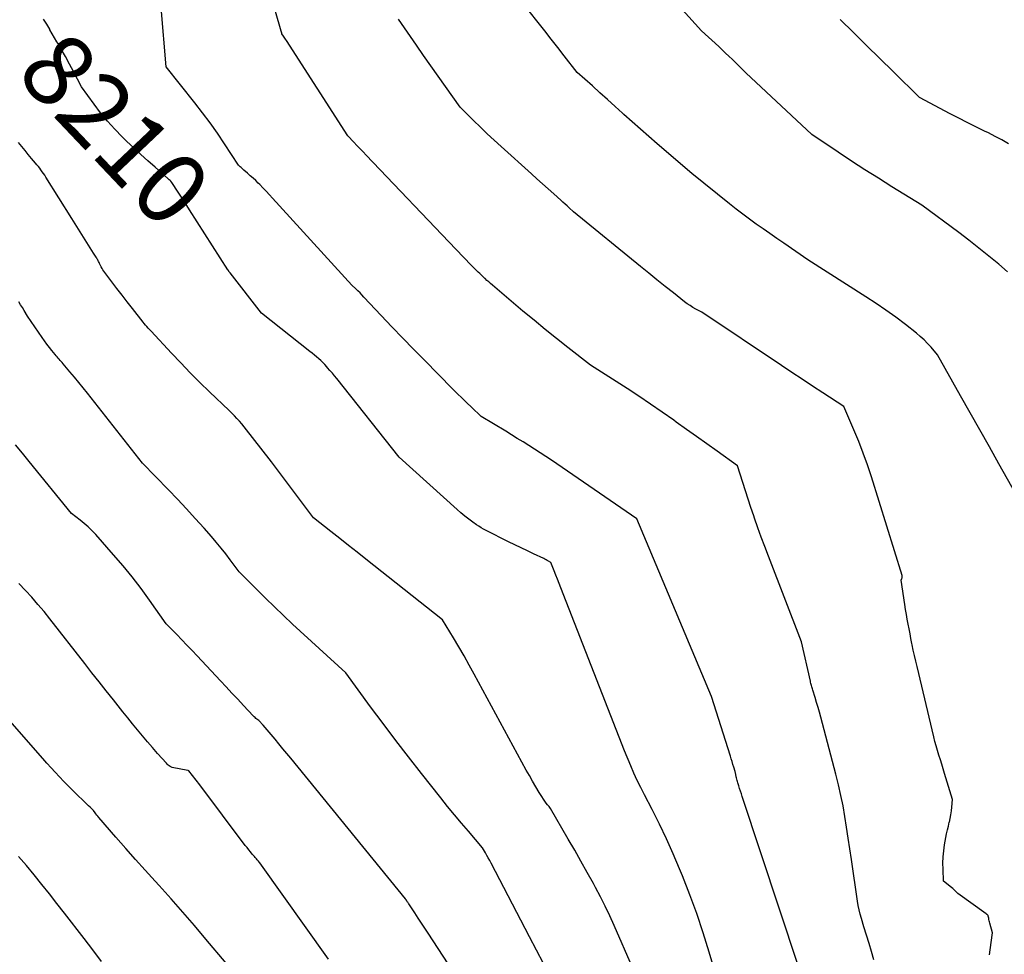
# Model space of a CAD drawing. Units: inches. Extents: x 2609462 to 2612408, y 1502044 to 1504590.
# Drawn here: x 2610222 to 2610419, y 1503608 to 1503795 of the extents above; entities that cross this region are included whole.
import ezdxf
from ezdxf.enums import TextEntityAlignment as Align

# ---------------------------------------------------------------- set-up
doc = ezdxf.new("R2010")
doc.units = ezdxf.units.IN
doc.header["$MEASUREMENT"] = 0
doc.layers.add('Tile_2735_03_SW_contour_2ft', color=112, linetype='Continuous')
doc.layers.add('Tile_2735_03_SW_contour_anno_2ft', color=173, linetype='Continuous')
doc.styles.add('Arial', font='arial.ttf')

msp = doc.modelspace()

# ---------------------------------------------------------------- linework, layer by layer
at = {"layer": 'Tile_2735_03_SW_contour_2ft'}
msp.add_line((2610255.56, 1503756.64, 8210), (2610254.68, 1503758.02, 8210), dxfattribs=at)
for points in [[(2610419.24, 1503744.19, 8220), (2610417.45, 1503745.72, 8220), (2610415.49, 1503747.35, 8220), (2610413.51, 1503748.96, 8220), (2610411.49, 1503750.52, 8220), (2610409.46, 1503752.06, 8220), (2610402.05, 1503757.53, 8220), (2610396.09, 1503761.22, 8220), (2610393.39, 1503762.92, 8220), (2610390.7, 1503764.63, 8220), (2610388.02, 1503766.37, 8220), (2610385.36, 1503768.13, 8220), (2610380.05, 1503771.67, 8220), (2610366.9, 1503784.04, 8220), (2610366.21, 1503784.69, 8220), (2610365.53, 1503785.35, 8220), (2610364.85, 1503786.01, 8220), (2610364.18, 1503786.67, 8220), (2610363.5, 1503787.34, 8220), (2610362.82, 1503788, 8220), (2610362.14, 1503788.65, 8220), (2610361.44, 1503789.29, 8220), (2610358.03, 1503792.44, 8220), (2610342.86, 1503809.27, 8220)], [(2610392.46, 1503606.51, 8214), (2610392, 1503608.16, 8214), (2610391.51, 1503609.81, 8214), (2610390.48, 1503613.1, 8214), (2610389.98, 1503614.81, 8214), (2610389.74, 1503615.67, 8214), (2610389.53, 1503616.53, 8214), (2610389.36, 1503617.4, 8214), (2610389.21, 1503618.28, 8214), (2610388.01, 1503626.6, 8214), (2610387.69, 1503628.74, 8214), (2610387.37, 1503630.89, 8214), (2610387.03, 1503633.03, 8214), (2610386.69, 1503635.17, 8214), (2610386.32, 1503637.31, 8214), (2610385.9, 1503639.43, 8214), (2610385.41, 1503641.54, 8214), (2610384.89, 1503643.65, 8214), (2610381.86, 1503655.07, 8214), (2610381.59, 1503656.05, 8214), (2610381.32, 1503657.03, 8214), (2610381.03, 1503658.01, 8214), (2610380.73, 1503658.99, 8214), (2610380.27, 1503660.49, 8214), (2610380.2, 1503660.72, 8214), (2610380.13, 1503660.94, 8214), (2610380.07, 1503661.16, 8214), (2610380, 1503661.39, 8214), (2610379.94, 1503661.61, 8214), (2610379.88, 1503661.84, 8214), (2610379.83, 1503662.07, 8214), (2610379.78, 1503662.29, 8214), (2610378.01, 1503670.17, 8214), (2610371.37, 1503687.33, 8214), (2610370.65, 1503689.21, 8214), (2610369.95, 1503691.09, 8214), (2610369.27, 1503692.98, 8214), (2610368.61, 1503694.88, 8214), (2610368.44, 1503695.36, 8214), (2610367.87, 1503697.03, 8214), (2610367.32, 1503698.69, 8214), (2610366.78, 1503700.36, 8214), (2610366.24, 1503702.03, 8214), (2610365.19, 1503705.38, 8214), (2610361.11, 1503708.3, 8214), (2610359.07, 1503709.76, 8214), (2610357.03, 1503711.22, 8214), (2610354.99, 1503712.68, 8214), (2610352.94, 1503714.14, 8214), (2610352.44, 1503714.5, 8214), (2610350.13, 1503716.12, 8214), (2610347.81, 1503717.72, 8214), (2610345.47, 1503719.29, 8214), (2610343.11, 1503720.83, 8214), (2610335.8, 1503725.51, 8214), (2610331.25, 1503729.06, 8214), (2610328.99, 1503730.85, 8214), (2610326.74, 1503732.66, 8214), (2610324.51, 1503734.5, 8214), (2610322.29, 1503736.35, 8214), (2610316.2, 1503741.51, 8214), (2610315.82, 1503741.84, 8214), (2610315.44, 1503742.17, 8214), (2610315.07, 1503742.5, 8214), (2610314.7, 1503742.84, 8214), (2610314.64, 1503742.89, 8214), (2610314.3, 1503743.2, 8214), (2610313.97, 1503743.52, 8214), (2610313.63, 1503743.84, 8214), (2610313.3, 1503744.16, 8214), (2610312.98, 1503744.49, 8214), (2610312.65, 1503744.81, 8214), (2610312.33, 1503745.14, 8214), (2610312.01, 1503745.47, 8214), (2610308.83, 1503748.77, 8214), (2610290.91, 1503767.55, 8214), (2610290.3, 1503768.2, 8214), (2610289.69, 1503768.84, 8214), (2610289.08, 1503769.49, 8214), (2610288.47, 1503770.13, 8214), (2610287.26, 1503771.43, 8214), (2610274.95, 1503790.51, 8214), (2610274.8, 1503790.74, 8214), (2610274.66, 1503790.96, 8214), (2610274.51, 1503791.18, 8214), (2610274.37, 1503791.4, 8214), (2610274.07, 1503791.84, 8214), (2610274.02, 1503792.03, 8214), (2610274, 1503792.12, 8214), (2610273.97, 1503792.22, 8214), (2610273.94, 1503792.31, 8214), (2610273.92, 1503792.4, 8214), (2610270.63, 1503803.77, 8214)], [(2610420.93, 1503699.65, 8218), (2610417.5, 1503705.75, 8218), (2610415.58, 1503709.16, 8218), (2610413.66, 1503712.57, 8218), (2610411.74, 1503715.98, 8218), (2610409.82, 1503719.39, 8218), (2610405.22, 1503727.58, 8218), (2610403.91, 1503729.14, 8218), (2610403.23, 1503729.89, 8218), (2610402.52, 1503730.61, 8218), (2610401.77, 1503731.29, 8218), (2610400.99, 1503731.94, 8218), (2610398.78, 1503733.64, 8218), (2610396.86, 1503735.1, 8218), (2610394.9, 1503736.51, 8218), (2610392.91, 1503737.87, 8218), (2610390.9, 1503739.19, 8218), (2610379.3, 1503746.58, 8218), (2610374.45, 1503749.94, 8218), (2610373.07, 1503750.9, 8218), (2610371.7, 1503751.85, 8218), (2610370.33, 1503752.81, 8218), (2610368.96, 1503753.77, 8218), (2610367.6, 1503754.75, 8218), (2610366.26, 1503755.74, 8218), (2610364.93, 1503756.76, 8218), (2610363.62, 1503757.8, 8218), (2610356.06, 1503763.89, 8218), (2610349.12, 1503769.83, 8218), (2610347.44, 1503771.28, 8218), (2610345.77, 1503772.73, 8218), (2610344.12, 1503774.21, 8218), (2610342.47, 1503775.69, 8218), (2610342.21, 1503775.93, 8218), (2610340.7, 1503777.3, 8218), (2610339.2, 1503778.67, 8218), (2610337.69, 1503780.04, 8218), (2610336.18, 1503781.4, 8218), (2610333.16, 1503784.13, 8218), (2610330.55, 1503787.45, 8218), (2610329.25, 1503789.1, 8218), (2610327.94, 1503790.76, 8218), (2610326.64, 1503792.42, 8218), (2610325.34, 1503794.08, 8218), (2610319.91, 1503801, 8218)], [(2610377.36, 1503605.38, 8212), (2610366.16, 1503639.18, 8212), (2610365.98, 1503639.72, 8212), (2610365.81, 1503640.26, 8212), (2610365.63, 1503640.8, 8212), (2610365.45, 1503641.35, 8212), (2610365.25, 1503641.96, 8212), (2610365.18, 1503642.2, 8212), (2610365.11, 1503642.43, 8212), (2610365.05, 1503642.67, 8212), (2610365, 1503642.91, 8212), (2610364.95, 1503643.14, 8212), (2610364.92, 1503643.27, 8212), (2610364.89, 1503643.4, 8212), (2610364.87, 1503643.53, 8212), (2610364.84, 1503643.66, 8212), (2610364.82, 1503643.79, 8212), (2610364.79, 1503643.92, 8212), (2610364.76, 1503644.05, 8212), (2610364.72, 1503644.18, 8212), (2610364.47, 1503645.05, 8212), (2610364.3, 1503645.61, 8212), (2610364.13, 1503646.17, 8212), (2610363.96, 1503646.73, 8212), (2610363.79, 1503647.29, 8212), (2610359.99, 1503659.24, 8212), (2610345.09, 1503694.74, 8212), (2610328, 1503706.49, 8212), (2610326.88, 1503707.25, 8212), (2610325.75, 1503708, 8212), (2610324.6, 1503708.73, 8212), (2610323.45, 1503709.45, 8212), (2610322.3, 1503710.16, 8212), (2610321.14, 1503710.87, 8212), (2610319.98, 1503711.58, 8212), (2610318.83, 1503712.29, 8212), (2610313.95, 1503715.26, 8212), (2610312.01, 1503717.09, 8212), (2610311.05, 1503718, 8212), (2610310.09, 1503718.93, 8212), (2610309.14, 1503719.86, 8212), (2610308.2, 1503720.81, 8212), (2610302.56, 1503726.52, 8212), (2610300.39, 1503728.73, 8212), (2610298.22, 1503730.96, 8212), (2610296.08, 1503733.21, 8212), (2610293.95, 1503735.46, 8212), (2610290.48, 1503739.16, 8212), (2610290.08, 1503739.57, 8212), (2610289.69, 1503739.98, 8212), (2610289.28, 1503740.38, 8212), (2610288.87, 1503740.77, 8212), (2610288.04, 1503741.55, 8212), (2610272.19, 1503758.96, 8212), (2610271.56, 1503759.64, 8212), (2610270.92, 1503760.32, 8212), (2610270.27, 1503760.99, 8212), (2610269.62, 1503761.66, 8212), (2610269.34, 1503761.95, 8212), (2610268.82, 1503762.46, 8212), (2610268.29, 1503762.96, 8212), (2610267.74, 1503763.45, 8212), (2610267.19, 1503763.93, 8212), (2610266.46, 1503764.56, 8212), (2610266.27, 1503764.72, 8212), (2610266.09, 1503764.89, 8212), (2610265.91, 1503765.06, 8212), (2610265.74, 1503765.23, 8212), (2610265.39, 1503765.58, 8212), (2610262.61, 1503769.83, 8212), (2610261.19, 1503771.93, 8212), (2610259.73, 1503774.01, 8212), (2610258.21, 1503776.04, 8212), (2610256.66, 1503778.05, 8212), (2610250.94, 1503785.23, 8212), (2610249.94, 1503797.11, 8212)], [(2610227.67, 1503792.65, 8210), (2610227.62, 1503792.75, 8210), (2610227.01, 1503793.78, 8210), (2610226.4, 1503794.8, 8210)], [(2610415.58, 1503607.54, 8216), (2610415.73, 1503608.53, 8216), (2610416.24, 1503611.93, 8216), (2610415.67, 1503613.88, 8216), (2610415.61, 1503614.11, 8216), (2610415.55, 1503614.34, 8216), (2610415.5, 1503614.58, 8216), (2610415.45, 1503614.82, 8216), (2610415.37, 1503615.27, 8216), (2610415.35, 1503615.41, 8216), (2610415.21, 1503615.51, 8216), (2610415.14, 1503615.56, 8216), (2610415.07, 1503615.61, 8216), (2610415, 1503615.66, 8216), (2610414.93, 1503615.72, 8216), (2610409.3, 1503619.79, 8216), (2610408.9, 1503620.2, 8216), (2610408.69, 1503620.39, 8216), (2610408.48, 1503620.59, 8216), (2610408.26, 1503620.77, 8216), (2610408.04, 1503620.96, 8216), (2610406.43, 1503622.23, 8216), (2610406.31, 1503624.67, 8216), (2610406.3, 1503625.88, 8216), (2610406.34, 1503627.1, 8216), (2610406.46, 1503628.31, 8216), (2610406.63, 1503629.51, 8216), (2610406.9, 1503630.97, 8216), (2610407.04, 1503631.74, 8216), (2610407.2, 1503632.5, 8216), (2610407.38, 1503633.27, 8216), (2610407.57, 1503634.03, 8216), (2610407.58, 1503634.05, 8216), (2610407.75, 1503634.8, 8216), (2610407.9, 1503635.55, 8216), (2610408.01, 1503636.31, 8216), (2610408.1, 1503637.08, 8216), (2610408.22, 1503638.62, 8216), (2610406.63, 1503643.82, 8216), (2610406.35, 1503644.74, 8216), (2610406.06, 1503645.65, 8216), (2610405.78, 1503646.56, 8216), (2610405.49, 1503647.48, 8216), (2610405.2, 1503648.39, 8216), (2610404.94, 1503649.31, 8216), (2610404.69, 1503650.23, 8216), (2610404.46, 1503651.16, 8216), (2610401.11, 1503665.23, 8216), (2610400.85, 1503666.31, 8216), (2610400.61, 1503667.4, 8216), (2610400.37, 1503668.49, 8216), (2610400.14, 1503669.58, 8216), (2610400.09, 1503669.83, 8216), (2610399.9, 1503670.8, 8216), (2610399.71, 1503671.77, 8216), (2610399.52, 1503672.74, 8216), (2610399.34, 1503673.71, 8216), (2610399.16, 1503674.68, 8216), (2610399, 1503675.65, 8216), (2610398.84, 1503676.63, 8216), (2610398.69, 1503677.6, 8216), (2610397.97, 1503682.5, 8216), (2610398.09, 1503682.8, 8216), (2610398.14, 1503682.96, 8216), (2610398.16, 1503683.11, 8216), (2610398.15, 1503683.26, 8216), (2610398.12, 1503683.42, 8216), (2610392, 1503703.16, 8216), (2610391.21, 1503705.55, 8216), (2610390.37, 1503707.93, 8216), (2610389.45, 1503710.28, 8216), (2610388.49, 1503712.6, 8216), (2610386.47, 1503717.23, 8216), (2610382.3, 1503719.96, 8216), (2610380.22, 1503721.33, 8216), (2610378.15, 1503722.7, 8216), (2610376.07, 1503724.08, 8216), (2610374, 1503725.46, 8216), (2610358.06, 1503736.13, 8216), (2610356.86, 1503736.76, 8216), (2610356.28, 1503737.09, 8216), (2610355.7, 1503737.45, 8216), (2610355.15, 1503737.83, 8216), (2610354.61, 1503738.23, 8216), (2610352.37, 1503740, 8216), (2610350.72, 1503741.3, 8216), (2610349.08, 1503742.61, 8216), (2610347.45, 1503743.93, 8216), (2610345.82, 1503745.25, 8216), (2610332.37, 1503756.21, 8216), (2610331.54, 1503757, 8216), (2610331.12, 1503757.39, 8216), (2610330.7, 1503757.78, 8216), (2610330.27, 1503758.17, 8216), (2610329.85, 1503758.55, 8216), (2610328.45, 1503759.79, 8216), (2610327.32, 1503760.8, 8216), (2610326.2, 1503761.8, 8216), (2610325.08, 1503762.81, 8216), (2610323.96, 1503763.82, 8216), (2610317.94, 1503769.26, 8216), (2610316.54, 1503770.55, 8216), (2610315.15, 1503771.85, 8216), (2610313.77, 1503773.17, 8216), (2610312.41, 1503774.51, 8216), (2610309.7, 1503777.19, 8216), (2610306.77, 1503781.3, 8216), (2610305.31, 1503783.35, 8216), (2610303.85, 1503785.41, 8216), (2610302.41, 1503787.48, 8216), (2610300.97, 1503789.55, 8216), (2610297.36, 1503794.8, 8216)], [(2610419.38, 1503769.85, 8222), (2610418.07, 1503770.61, 8222), (2610416.74, 1503771.32, 8222), (2610415.39, 1503772, 8222), (2610414.64, 1503772.37, 8222), (2610412.9, 1503773.22, 8222), (2610411.17, 1503774.08, 8222), (2610409.45, 1503774.96, 8222), (2610407.74, 1503775.85, 8222), (2610401.59, 1503779.07, 8222), (2610396.31, 1503784.3, 8222), (2610393.67, 1503786.91, 8222), (2610391.03, 1503789.51, 8222), (2610388.38, 1503792.12, 8222), (2610385.73, 1503794.72, 8222)], [(2610229.22, 1503789.97, 8210), (2610229.07, 1503790.24, 8210), (2610227.67, 1503792.65, 8210)], [(2610254.68, 1503758.02, 8210), (2610252.07, 1503762.09, 8210), (2610251.81, 1503762.36, 8210), (2610251.68, 1503762.49, 8210), (2610251.54, 1503762.63, 8210), (2610251.4, 1503762.75, 8210), (2610251.26, 1503762.88, 8210), (2610248.68, 1503765.15, 8210), (2610247.26, 1503766.42, 8210), (2610245.84, 1503767.7, 8210), (2610244.45, 1503769, 8210), (2610243.07, 1503770.32, 8210), (2610242.13, 1503771.22, 8210), (2610240.62, 1503772.77, 8210), (2610239.16, 1503774.36, 8210), (2610237.79, 1503776.03, 8210), (2610236.48, 1503777.75, 8210), (2610233.94, 1503781.26, 8210), (2610232.36, 1503784.28, 8210), (2610231.56, 1503785.78, 8210), (2610230.74, 1503787.28, 8210), (2610229.91, 1503788.76, 8210), (2610229.22, 1503789.97, 8210)], [(2610344.22, 1503605, 8208), (2610340.52, 1503613.39, 8208), (2610339.64, 1503615.32, 8208), (2610338.73, 1503617.23, 8208), (2610337.78, 1503619.13, 8208), (2610336.79, 1503621, 8208), (2610336.37, 1503621.77, 8208), (2610335.14, 1503624.01, 8208), (2610333.89, 1503626.24, 8208), (2610332.63, 1503628.46, 8208), (2610331.35, 1503630.68, 8208), (2610327.78, 1503636.81, 8208), (2610327.65, 1503637, 8208), (2610327.52, 1503637.19, 8208), (2610327.38, 1503637.36, 8208), (2610327.22, 1503637.52, 8208), (2610326.9, 1503637.84, 8208), (2610325.53, 1503640.03, 8208), (2610324.86, 1503641.14, 8208), (2610324.2, 1503642.25, 8208), (2610323.56, 1503643.37, 8208), (2610322.94, 1503644.5, 8208), (2610312.55, 1503663.65, 8208), (2610311.54, 1503665.49, 8208), (2610310.51, 1503667.32, 8208), (2610309.45, 1503669.14, 8208), (2610308.38, 1503670.94, 8208), (2610306.21, 1503674.54, 8208), (2610290.87, 1503686.7, 8208), (2610289.13, 1503688.08, 8208), (2610287.38, 1503689.46, 8208), (2610285.63, 1503690.84, 8208), (2610283.88, 1503692.22, 8208), (2610280.38, 1503694.98, 8208), (2610277.59, 1503698.72, 8208), (2610276.19, 1503700.59, 8208), (2610274.78, 1503702.46, 8208), (2610273.37, 1503704.31, 8208), (2610271.95, 1503706.16, 8208), (2610266.51, 1503713.21, 8208), (2610266.04, 1503713.78, 8208), (2610265.57, 1503714.34, 8208), (2610265.06, 1503714.88, 8208), (2610264.55, 1503715.4, 8208), (2610263.49, 1503716.43, 8208), (2610259.56, 1503720.18, 8208), (2610257.62, 1503722.08, 8208), (2610255.7, 1503724, 8208), (2610253.82, 1503725.96, 8208), (2610251.96, 1503727.94, 8208), (2610247.9, 1503732.36, 8208), (2610247.34, 1503732.94, 8208), (2610247.07, 1503733.24, 8208), (2610246.8, 1503733.53, 8208), (2610246.54, 1503733.84, 8208), (2610246.29, 1503734.15, 8208), (2610244.15, 1503736.87, 8208), (2610243.11, 1503738.19, 8208), (2610242.09, 1503739.51, 8208), (2610241.07, 1503740.85, 8208), (2610240.07, 1503742.19, 8208), (2610238.46, 1503744.35, 8208), (2610238.27, 1503744.62, 8208), (2610238.09, 1503744.9, 8208), (2610237.93, 1503745.19, 8208), (2610237.77, 1503745.48, 8208), (2610237.65, 1503745.72, 8208), (2610237.56, 1503745.9, 8208), (2610237.48, 1503746.07, 8208), (2610237.39, 1503746.25, 8208), (2610237.3, 1503746.42, 8208), (2610237.22, 1503746.59, 8208), (2610237.13, 1503746.77, 8208), (2610237.03, 1503746.93, 8208), (2610236.92, 1503747.1, 8208), (2610236.88, 1503747.16, 8208), (2610236.76, 1503747.36, 8208), (2610236.63, 1503747.56, 8208), (2610236.51, 1503747.75, 8208), (2610236.38, 1503747.95, 8208), (2610232.06, 1503754.86, 8208), (2610226.84, 1503763.18, 8208), (2610226.61, 1503763.54, 8208), (2610226.37, 1503763.89, 8208), (2610226.12, 1503764.24, 8208), (2610225.87, 1503764.59, 8208), (2610225.61, 1503764.93, 8208), (2610225.35, 1503765.27, 8208), (2610225.07, 1503765.6, 8208), (2610224.8, 1503765.93, 8208), (2610224, 1503766.86, 8208), (2610223.33, 1503767.66, 8208), (2610222.67, 1503768.46, 8208), (2610222.03, 1503769.28, 8208), (2610221.4, 1503770.11, 8208)], [(2610363.44, 1503594.76, 8210), (2610359.52, 1503608.06, 8210), (2610358.32, 1503611.92, 8210), (2610357.05, 1503615.75, 8210), (2610355.67, 1503619.54, 8210), (2610354.21, 1503623.31, 8210), (2610353.63, 1503624.74, 8210), (2610352.36, 1503627.75, 8210), (2610351.03, 1503630.73, 8210), (2610349.61, 1503633.68, 8210), (2610348.13, 1503636.59, 8210), (2610346.59, 1503639.54, 8210), (2610345.86, 1503640.97, 8210), (2610345.16, 1503642.42, 8210), (2610344.49, 1503643.88, 8210), (2610343.86, 1503645.35, 8210), (2610342.62, 1503648.32, 8210), (2610329.85, 1503680.99, 8210), (2610329.52, 1503681.83, 8210), (2610329.19, 1503682.68, 8210), (2610328.85, 1503683.52, 8210), (2610328.52, 1503684.36, 8210), (2610327.84, 1503686.05, 8210), (2610327.38, 1503686.33, 8210), (2610327.15, 1503686.46, 8210), (2610326.92, 1503686.59, 8210), (2610326.68, 1503686.71, 8210), (2610326.44, 1503686.83, 8210), (2610324.41, 1503687.78, 8210), (2610323.16, 1503688.37, 8210), (2610321.91, 1503688.97, 8210), (2610320.66, 1503689.58, 8210), (2610319.42, 1503690.2, 8210), (2610314.89, 1503692.46, 8210), (2610314.41, 1503692.72, 8210), (2610313.93, 1503692.99, 8210), (2610313.46, 1503693.28, 8210), (2610313.01, 1503693.59, 8210), (2610312.26, 1503694.12, 8210), (2610311.44, 1503694.71, 8210), (2610310.65, 1503695.33, 8210), (2610309.87, 1503695.97, 8210), (2610309.11, 1503696.63, 8210), (2610297.51, 1503707.08, 8210), (2610285.04, 1503722.86, 8210), (2610284.6, 1503723.41, 8210), (2610284.15, 1503723.95, 8210), (2610283.68, 1503724.49, 8210), (2610283.21, 1503725.02, 8210), (2610283.03, 1503725.22, 8210), (2610282.64, 1503725.64, 8210), (2610282.24, 1503726.04, 8210), (2610281.84, 1503726.43, 8210), (2610281.42, 1503726.81, 8210), (2610280.99, 1503727.18, 8210), (2610280.56, 1503727.55, 8210), (2610280.12, 1503727.91, 8210), (2610279.68, 1503728.26, 8210), (2610269.96, 1503735.92, 8210), (2610263.68, 1503744.02, 8210), (2610263.64, 1503744.07, 8210), (2610263.61, 1503744.12, 8210), (2610263.57, 1503744.16, 8210), (2610263.53, 1503744.21, 8210), (2610263.45, 1503744.3, 8210), (2610263.42, 1503744.35, 8210), (2610263.36, 1503744.44, 8210), (2610263.33, 1503744.48, 8210), (2610263.31, 1503744.53, 8210), (2610263.28, 1503744.58, 8210), (2610263.25, 1503744.62, 8210), (2610255.56, 1503756.64, 8210)], [(2610326.39, 1503605.77, 8206), (2610325, 1503608.45, 8206), (2610323.61, 1503611.13, 8206), (2610315.9, 1503625.88, 8206), (2610315.63, 1503626.4, 8206), (2610315.35, 1503626.91, 8206), (2610315.06, 1503627.42, 8206), (2610314.76, 1503627.93, 8206), (2610314.16, 1503628.93, 8206), (2610311.36, 1503632.23, 8206), (2610309.97, 1503633.89, 8206), (2610308.59, 1503635.56, 8206), (2610307.22, 1503637.23, 8206), (2610305.87, 1503638.92, 8206), (2610301.98, 1503643.81, 8206), (2610299.38, 1503647.11, 8206), (2610296.82, 1503650.43, 8206), (2610294.29, 1503653.79, 8206), (2610291.79, 1503657.17, 8206), (2610286.84, 1503663.95, 8206), (2610276.19, 1503673.72, 8206), (2610274.37, 1503675.42, 8206), (2610272.57, 1503677.13, 8206), (2610270.79, 1503678.87, 8206), (2610269.03, 1503680.63, 8206), (2610265.54, 1503684.17, 8206), (2610263.73, 1503686.56, 8206), (2610262.82, 1503687.75, 8206), (2610261.88, 1503688.92, 8206), (2610260.93, 1503690.08, 8206), (2610259.95, 1503691.22, 8206), (2610258.48, 1503692.9, 8206), (2610256.74, 1503694.86, 8206), (2610254.98, 1503696.79, 8206), (2610253.19, 1503698.7, 8206), (2610251.38, 1503700.59, 8206), (2610246.16, 1503705.93, 8206), (2610235.14, 1503719.91, 8206), (2610234.28, 1503720.99, 8206), (2610233.42, 1503722.06, 8206), (2610232.54, 1503723.12, 8206), (2610231.66, 1503724.17, 8206), (2610230.28, 1503725.81, 8206), (2610230.08, 1503726.04, 8206), (2610229.88, 1503726.27, 8206), (2610229.68, 1503726.49, 8206), (2610229.48, 1503726.72, 8206), (2610229.28, 1503726.95, 8206), (2610229.08, 1503727.17, 8206), (2610228.89, 1503727.41, 8206), (2610228.7, 1503727.64, 8206), (2610228.06, 1503728.45, 8206), (2610227.56, 1503729.09, 8206), (2610227.06, 1503729.74, 8206), (2610226.58, 1503730.4, 8206), (2610226.11, 1503731.07, 8206), (2610223.15, 1503735.33, 8206), (2610222.48, 1503736.49, 8206), (2610222.14, 1503737.07, 8206), (2610221.78, 1503737.63, 8206), (2610221.41, 1503738.18, 8206)], [(2610313.43, 1503596.32, 8204), (2610303.29, 1503611.84, 8204), (2610302.63, 1503612.85, 8204), (2610301.96, 1503613.87, 8204), (2610301.3, 1503614.88, 8204), (2610300.63, 1503615.89, 8204), (2610299.43, 1503617.7, 8204), (2610299.36, 1503617.81, 8204), (2610299.29, 1503617.92, 8204), (2610299.22, 1503618.03, 8204), (2610299.15, 1503618.14, 8204), (2610299.02, 1503618.36, 8204), (2610299.01, 1503618.38, 8204), (2610298.93, 1503618.48, 8204), (2610298.89, 1503618.53, 8204), (2610298.85, 1503618.59, 8204), (2610298.81, 1503618.64, 8204), (2610298.77, 1503618.69, 8204), (2610275.83, 1503646.85, 8204), (2610275.05, 1503647.81, 8204), (2610274.27, 1503648.76, 8204), (2610273.48, 1503649.71, 8204), (2610272.69, 1503650.66, 8204), (2610271.91, 1503651.6, 8204), (2610271.51, 1503652.08, 8204), (2610271.11, 1503652.55, 8204), (2610270.7, 1503653.02, 8204), (2610270.29, 1503653.49, 8204), (2610269.47, 1503654.43, 8204), (2610269.07, 1503654.69, 8204), (2610268.87, 1503654.83, 8204), (2610268.68, 1503654.98, 8204), (2610268.51, 1503655.14, 8204), (2610268.34, 1503655.31, 8204), (2610266.37, 1503657.43, 8204), (2610265.22, 1503658.67, 8204), (2610264.06, 1503659.91, 8204), (2610262.91, 1503661.14, 8204), (2610261.76, 1503662.38, 8204), (2610257.11, 1503667.35, 8204), (2610256.09, 1503668.43, 8204), (2610255.07, 1503669.5, 8204), (2610254.04, 1503670.57, 8204), (2610253.01, 1503671.64, 8204), (2610250.93, 1503673.76, 8204), (2610247.59, 1503678.51, 8204), (2610245.89, 1503680.85, 8204), (2610244.13, 1503683.15, 8204), (2610242.29, 1503685.39, 8204), (2610240.4, 1503687.59, 8204), (2610236.83, 1503691.61, 8204), (2610236.09, 1503692.39, 8204), (2610235.32, 1503693.14, 8204), (2610234.51, 1503693.85, 8204), (2610233.68, 1503694.52, 8204), (2610231.96, 1503695.82, 8204), (2610223.52, 1503706.22, 8204), (2610222.16, 1503707.9, 8204), (2610220.79, 1503709.58, 8204)], [(2610283.41, 1503606.61, 8202), (2610269.62, 1503625.9, 8202), (2610269.5, 1503626.07, 8202), (2610269.38, 1503626.23, 8202), (2610269.25, 1503626.39, 8202), (2610269.12, 1503626.55, 8202), (2610268.99, 1503626.71, 8202), (2610268.86, 1503626.86, 8202), (2610268.72, 1503627.02, 8202), (2610268.59, 1503627.17, 8202), (2610268.13, 1503627.69, 8202), (2610267.77, 1503628.11, 8202), (2610267.42, 1503628.53, 8202), (2610267.08, 1503628.96, 8202), (2610266.74, 1503629.4, 8202), (2610257.63, 1503641.52, 8202), (2610255.46, 1503644.31, 8202), (2610255.41, 1503644.36, 8202), (2610255.34, 1503644.39, 8202), (2610255.32, 1503644.4, 8202), (2610255.3, 1503644.41, 8202), (2610255.29, 1503644.41, 8202), (2610255.27, 1503644.42, 8202), (2610252.09, 1503644.97, 8202), (2610251.68, 1503645.22, 8202), (2610251.48, 1503645.36, 8202), (2610251.29, 1503645.5, 8202), (2610251.11, 1503645.66, 8202), (2610250.95, 1503645.84, 8202), (2610249.19, 1503647.82, 8202), (2610248.17, 1503648.99, 8202), (2610247.15, 1503650.16, 8202), (2610246.16, 1503651.34, 8202), (2610245.17, 1503652.54, 8202), (2610244.19, 1503653.74, 8202), (2610243.22, 1503654.94, 8202), (2610242.25, 1503656.15, 8202), (2610241.29, 1503657.36, 8202), (2610240.35, 1503658.55, 8202), (2610238.92, 1503660.35, 8202), (2610237.49, 1503662.16, 8202), (2610236.07, 1503663.97, 8202), (2610234.65, 1503665.79, 8202), (2610227.66, 1503674.73, 8202), (2610226.48, 1503676.2, 8202), (2610225.27, 1503677.65, 8202), (2610224.03, 1503679.06, 8202), (2610222.75, 1503680.45, 8202), (2610221.45, 1503681.81, 8202)], [(2610262.9, 1503605.81, 8200), (2610258.85, 1503610.67, 8200), (2610256.55, 1503613.37, 8200), (2610254.24, 1503616.06, 8200), (2610251.88, 1503618.72, 8200), (2610249.51, 1503621.36, 8200), (2610248.68, 1503622.26, 8200), (2610246.71, 1503624.44, 8200), (2610244.75, 1503626.62, 8200), (2610242.81, 1503628.82, 8200), (2610240.87, 1503631.03, 8200), (2610237.41, 1503635.02, 8200), (2610237.22, 1503635.25, 8200), (2610237.04, 1503635.47, 8200), (2610236.86, 1503635.71, 8200), (2610236.68, 1503635.94, 8200), (2610236.34, 1503636.42, 8200), (2610235.7, 1503637.03, 8200), (2610235.38, 1503637.34, 8200), (2610235.07, 1503637.64, 8200), (2610234.75, 1503637.95, 8200), (2610234.43, 1503638.25, 8200), (2610233.06, 1503639.59, 8200), (2610232.18, 1503640.46, 8200), (2610231.3, 1503641.34, 8200), (2610230.43, 1503642.23, 8200), (2610229.57, 1503643.13, 8200), (2610228.72, 1503644.04, 8200), (2610227.88, 1503644.96, 8200), (2610227.04, 1503645.88, 8200), (2610226.22, 1503646.81, 8200), (2610217.25, 1503657.02, 8200)], [(2610237.98, 1503606.19, 8198), (2610236.24, 1503608.5, 8198), (2610234.48, 1503610.8, 8198), (2610230.56, 1503615.85, 8198), (2610229.06, 1503617.78, 8198), (2610227.55, 1503619.69, 8198), (2610226.03, 1503621.59, 8198), (2610224.5, 1503623.49, 8198), (2610222.94, 1503625.36, 8198), (2610221.37, 1503627.22, 8198)]]:
    msp.add_polyline3d(points, dxfattribs=at)

# ---------------------------------------------------------------- texts
at = {"layer": 'Tile_2735_03_SW_contour_anno_2ft', "color": 18, "style": 'Arial'}
msp.add_text('8210', height=14.4, rotation=-46.5288, dxfattribs=at).set_placement((2610240.65, 1503772.76), align=Align.MIDDLE_CENTER)

doc.saveas('drawing.dxf')
